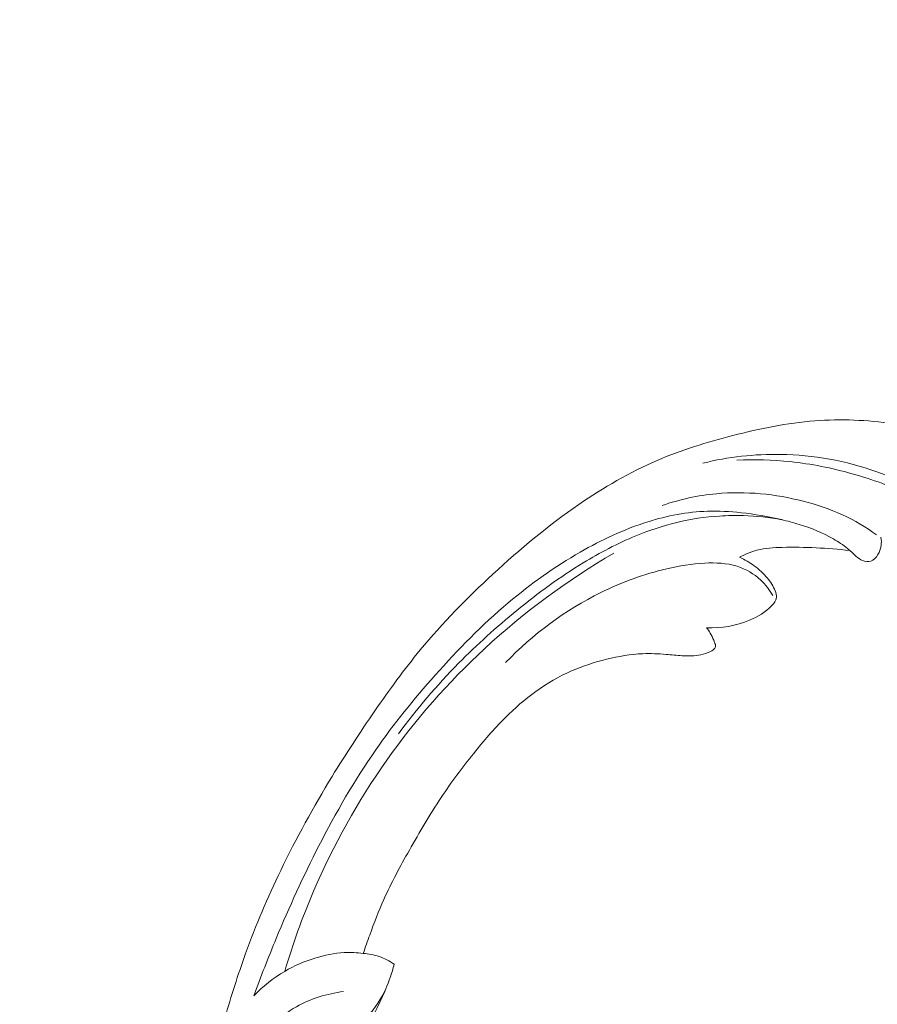
# Model space of a CAD drawing. Units: centimetres. Extents: x 384 to 551, y 673 to 909.
# Drawn here: x 427 to 436, y 805 to 816 of the extents above; entities that cross this region are included whole.
import ezdxf

# ---------------------------------------------------------------- set-up
doc = ezdxf.new("R2010")
doc.units = ezdxf.units.CM
doc.header["$MEASUREMENT"] = 0
doc.layers.add('layer 1', color=7, linetype='Continuous')

msp = doc.modelspace()

# ---------------------------------------------------------------- linework, layer by layer
at = {"layer": 'layer 1', "color": 250, "lineweight": 20}
for points, knots in [([(384.37111, 673.08453), (384.37111, 673.08453), (384.37111, 909.27022), (384.37111, 909.27022), (384.37111, 909.27022), (384.37111, 909.27022), (551.37112, 909.27022), (551.37112, 909.27022), (551.37112, 909.27022), (551.37112, 909.27022), (551.37112, 673.08453), (551.37112, 673.08453), (551.37112, 673.08453), (551.37112, 673.08453), (384.37111, 673.08453), (384.37111, 673.08453)], [0, 0, 0, 0, 0.2, 0.2, 0.2, 0.2, 0.4, 0.4, 0.4, 0.4, 0.6, 0.6, 0.6, 0.6, 1, 1, 1, 1]), ([(429.8683, 804.2566), (429.80549, 804.05631), (429.75013, 803.85375), (429.70099, 803.64938), (429.70099, 803.64938), (429.64294, 803.40823), (429.59354, 803.16469), (429.55835, 802.91884), (429.55835, 802.91884), (429.52643, 802.6962), (429.50625, 802.47173), (429.48922, 802.24696), (429.48922, 802.24696), (429.47016, 801.99449), (429.45516, 801.74167), (429.45261, 801.48811), (429.45261, 801.48811), (429.44945, 801.17914), (429.46481, 800.8692), (429.50067, 800.56051), (429.50067, 800.56051), (429.534, 800.27372), (429.58502, 799.98793), (429.65874, 799.70789), (429.65874, 799.70789), (429.71723, 799.48593), (429.78989, 799.26765), (429.88438, 799.05482), (429.88438, 799.05482), (429.94192, 798.92502), (430.00764, 798.79726), (430.09979, 798.68934), (430.09979, 798.68934), (430.13261, 798.65094), (430.16871, 798.61506), (430.20757, 798.58243), (430.20757, 798.58243), (430.263, 798.53604), (430.32405, 798.49612), (430.38788, 798.46232), (430.38788, 798.46232), (430.46387, 798.42197), (430.54375, 798.39011), (430.62666, 798.364), (430.62666, 798.364), (430.67372, 798.34926), (430.72172, 798.3364), (430.76997, 798.33673), (430.76997, 798.33673), (430.81087, 798.3371), (430.85184, 798.34709), (430.8889, 798.36377), (430.8889, 798.36377), (430.91793, 798.37685), (430.94441, 798.39413), (430.96943, 798.41351), (430.96943, 798.41351), (430.99249, 798.43147), (431.01431, 798.45129), (431.04028, 798.46484), (431.04028, 798.46484), (431.07021, 798.48051), (431.10579, 798.48791), (431.1405, 798.48627), (431.1405, 798.48627), (431.16972, 798.48487), (431.19846, 798.47696), (431.22579, 798.46617), (431.22579, 798.46617), (431.25221, 798.45578), (431.27745, 798.44273), (431.30128, 798.42737), (431.30128, 798.42737), (431.34884, 798.39671), (431.39079, 798.35716), (431.42532, 798.31205), (431.42532, 798.31205), (431.45789, 798.26954), (431.48393, 798.22201), (431.49835, 798.17163), (431.49835, 798.17163), (431.51034, 798.12953), (431.51426, 798.08557), (431.51257, 798.04227), (431.51257, 798.04227), (431.50928, 797.95825), (431.4849, 797.87677), (431.44987, 797.80042), (431.44987, 797.80042), (431.41037, 797.71417), (431.35733, 797.63447), (431.29009, 797.56903), (431.29009, 797.56903), (431.17009, 797.45234), (431.00513, 797.38105), (430.83499, 797.34501), (430.83499, 797.34501), (430.65521, 797.30697), (430.4697, 797.30828), (430.29001, 797.34376), (430.29001, 797.34376), (430.15083, 797.37121), (430.01523, 797.41916), (429.8879, 797.48289), (429.8879, 797.48289), (429.70488, 797.57453), (429.53893, 797.69868), (429.39176, 797.84092), (429.39176, 797.84092), (429.23639, 797.99103), (429.10193, 798.16136), (428.99365, 798.345), (428.99365, 798.345), (428.87611, 798.54436), (428.78941, 798.75956), (428.71268, 798.97715), (428.71268, 798.97715), (428.63981, 799.1837), (428.57592, 799.39229), (428.52876, 799.60404), (428.52876, 799.60404), (428.47334, 799.85311), (428.44117, 800.10648), (428.41388, 800.35972), (428.41388, 800.35972), (428.38019, 800.67304), (428.35397, 800.98615), (428.33647, 801.29983), (428.33647, 801.29983), (428.32062, 801.58418), (428.3119, 801.86897), (428.32128, 802.1528), (428.32128, 802.1528), (428.33063, 802.43458), (428.3578, 802.71533), (428.39796, 802.99365), (428.39796, 802.99365), (428.44315, 803.30637), (428.50462, 803.61596), (428.57143, 803.92423), (428.57143, 803.92423), (428.64911, 804.28268), (428.734, 804.63944), (428.83398, 804.99179), (428.83398, 804.99179), (428.89989, 805.2239), (428.97238, 805.45422), (429.05456, 805.68077), (429.05456, 805.68077), (429.16373, 805.98203), (429.29006, 806.27666), (429.42915, 806.5652), (429.42915, 806.5652), (429.59503, 806.90948), (429.77907, 807.24484), (429.97807, 807.5709), (429.97807, 807.5709), (430.12356, 807.80913), (430.277, 808.04251), (430.43589, 808.27234), (430.43589, 808.27234), (430.58965, 808.49473), (430.74843, 808.71381), (430.92053, 808.92234), (430.92053, 808.92234), (431.15831, 809.21077), (431.42136, 809.47889), (431.69704, 809.7334), (431.69704, 809.7334), (431.98619, 810.0005), (432.28938, 810.25263), (432.61528, 810.4767), (432.61528, 810.4767), (432.87833, 810.65767), (433.15622, 810.82022), (433.45062, 810.94661), (433.45062, 810.94661), (433.71025, 811.05812), (433.98265, 811.14146), (434.2591, 811.21251), (434.2591, 811.21251), (434.54709, 811.28666), (434.83948, 811.3475), (435.13654, 811.36995), (435.13654, 811.36995), (435.41319, 811.39087), (435.69382, 811.37848), (435.97227, 811.33997), (435.97227, 811.33997), (436.23037, 811.30427), (436.48648, 811.24624), (436.72861, 811.152), (436.72861, 811.152), (436.90859, 811.08197), (437.08081, 810.99197), (437.24755, 810.89151), (437.24755, 810.89151), (437.39389, 810.80332), (437.53595, 810.70698), (437.65608, 810.58779), (437.65608, 810.58779), (437.74955, 810.49498), (437.82968, 810.38836), (437.89445, 810.27412), (437.89445, 810.27412), (437.93977, 810.19391), (437.9776, 810.11002), (438.00452, 810.0229), (438.00452, 810.0229), (438.0351, 809.9238), (438.05172, 809.82056), (438.05265, 809.71782), (438.05265, 809.71782), (438.05337, 809.63579), (438.04416, 809.55409), (438.02487, 809.4749), (438.02487, 809.4749), (438.0012, 809.37704), (437.96223, 809.28302), (437.9097, 809.19751), (437.9097, 809.19751), (437.86157, 809.11915), (437.80208, 809.04793), (437.73244, 808.98719), (437.73244, 808.98719), (437.65289, 808.91769), (437.56017, 808.86187), (437.45873, 808.82756), (437.45873, 808.82756), (437.36194, 808.79474), (437.25722, 808.7816), (437.15425, 808.78817), (437.15425, 808.78817), (437.08418, 808.79274), (437.01494, 808.80626), (436.94684, 808.82708), (436.94684, 808.82708), (436.88019, 808.84741), (436.81476, 808.87475), (436.75966, 808.91705), (436.75966, 808.91705), (436.71235, 808.95343), (436.6727, 809.00088), (436.64749, 809.05473), (436.64749, 809.05473), (436.63288, 809.08612), (436.62317, 809.11968), (436.62258, 809.1537), (436.62258, 809.1537), (436.622, 809.18611), (436.62972, 809.21898), (436.64449, 809.24705), (436.64449, 809.24705), (436.6723, 809.29991), (436.72503, 809.33611), (436.77827, 809.36775), (436.77827, 809.36775), (436.83688, 809.40257), (436.89611, 809.43197), (436.96072, 809.44981)], [0, 0, 0, 0, 0.01515152, 0.01515152, 0.01515152, 0.01515152, 0.03030303, 0.03030303, 0.03030303, 0.03030303, 0.04545455, 0.04545455, 0.04545455, 0.04545455, 0.06060606, 0.06060606, 0.06060606, 0.06060606, 0.07575758, 0.07575758, 0.07575758, 0.07575758, 0.09090909, 0.09090909, 0.09090909, 0.09090909, 0.10606061, 0.10606061, 0.10606061, 0.10606061, 0.12121212, 0.12121212, 0.12121212, 0.12121212, 0.13636364, 0.13636364, 0.13636364, 0.13636364, 0.15151515, 0.15151515, 0.15151515, 0.15151515, 0.16666667, 0.16666667, 0.16666667, 0.16666667, 0.18181818, 0.18181818, 0.18181818, 0.18181818, 0.1969697, 0.1969697, 0.1969697, 0.1969697, 0.21212121, 0.21212121, 0.21212121, 0.21212121, 0.22727273, 0.22727273, 0.22727273, 0.22727273, 0.24242424, 0.24242424, 0.24242424, 0.24242424, 0.25757576, 0.25757576, 0.25757576, 0.25757576, 0.27272727, 0.27272727, 0.27272727, 0.27272727, 0.28787879, 0.28787879, 0.28787879, 0.28787879, 0.3030303, 0.3030303, 0.3030303, 0.3030303, 0.31818182, 0.31818182, 0.31818182, 0.31818182, 0.33333333, 0.33333333, 0.33333333, 0.33333333, 0.34848485, 0.34848485, 0.34848485, 0.34848485, 0.36363636, 0.36363636, 0.36363636, 0.36363636, 0.37878788, 0.37878788, 0.37878788, 0.37878788, 0.39393939, 0.39393939, 0.39393939, 0.39393939, 0.40909091, 0.40909091, 0.40909091, 0.40909091, 0.42424242, 0.42424242, 0.42424242, 0.42424242, 0.43939394, 0.43939394, 0.43939394, 0.43939394, 0.45454545, 0.45454545, 0.45454545, 0.45454545, 0.46969697, 0.46969697, 0.46969697, 0.46969697, 0.48484848, 0.48484848, 0.48484848, 0.48484848, 0.5, 0.5, 0.5, 0.5, 0.51515152, 0.51515152, 0.51515152, 0.51515152, 0.53030303, 0.53030303, 0.53030303, 0.53030303, 0.54545455, 0.54545455, 0.54545455, 0.54545455, 0.56060606, 0.56060606, 0.56060606, 0.56060606, 0.57575758, 0.57575758, 0.57575758, 0.57575758, 0.59090909, 0.59090909, 0.59090909, 0.59090909, 0.60606061, 0.60606061, 0.60606061, 0.60606061, 0.62121212, 0.62121212, 0.62121212, 0.62121212, 0.63636364, 0.63636364, 0.63636364, 0.63636364, 0.65151515, 0.65151515, 0.65151515, 0.65151515, 0.66666667, 0.66666667, 0.66666667, 0.66666667, 0.68181818, 0.68181818, 0.68181818, 0.68181818, 0.6969697, 0.6969697, 0.6969697, 0.6969697, 0.71212121, 0.71212121, 0.71212121, 0.71212121, 0.72727273, 0.72727273, 0.72727273, 0.72727273, 0.74242424, 0.74242424, 0.74242424, 0.74242424, 0.75757576, 0.75757576, 0.75757576, 0.75757576, 0.77272727, 0.77272727, 0.77272727, 0.77272727, 0.78787879, 0.78787879, 0.78787879, 0.78787879, 0.8030303, 0.8030303, 0.8030303, 0.8030303, 0.81818182, 0.81818182, 0.81818182, 0.81818182, 0.83333333, 0.83333333, 0.83333333, 0.83333333, 0.84848485, 0.84848485, 0.84848485, 0.84848485, 0.86363636, 0.86363636, 0.86363636, 0.86363636, 0.87878788, 0.87878788, 0.87878788, 0.87878788, 0.89393939, 0.89393939, 0.89393939, 0.89393939, 0.90909091, 0.90909091, 0.90909091, 0.90909091, 0.92424242, 0.92424242, 0.92424242, 0.92424242, 0.93939394, 0.93939394, 0.93939394, 0.93939394, 0.95454545, 0.95454545, 0.95454545, 0.95454545, 0.96969697, 0.96969697, 0.96969697, 0.96969697, 1, 1, 1, 1]), ([(436.96728, 809.42206), (436.97153, 809.45184), (436.97529, 809.48156), (436.98043, 809.5113), (436.98043, 809.5113), (436.98928, 809.56238), (437.00215, 809.61302), (437.00454, 809.66467), (437.00454, 809.66467), (437.00865, 809.74972), (436.98414, 809.83743), (436.94644, 809.91711), (436.94644, 809.91711), (436.8871, 810.04252), (436.79482, 810.14799), (436.69671, 810.24722), (436.69671, 810.24722), (436.56658, 810.37899), (436.42607, 810.49974), (436.27102, 810.59851), (436.27102, 810.59851), (436.12323, 810.69247), (435.96231, 810.76651), (435.79652, 810.82608), (435.79652, 810.82608), (435.46734, 810.94441), (435.11924, 811.00588), (434.77247, 811.01152), (434.77247, 811.01152), (434.49107, 811.01606), (434.21065, 810.98383), (433.94093, 810.91817)], [0, 0, 0, 0, 0.11111111, 0.11111111, 0.11111111, 0.11111111, 0.22222222, 0.22222222, 0.22222222, 0.22222222, 0.33333333, 0.33333333, 0.33333333, 0.33333333, 0.44444444, 0.44444444, 0.44444444, 0.44444444, 0.55555556, 0.55555556, 0.55555556, 0.55555556, 0.66666667, 0.66666667, 0.66666667, 0.66666667, 0.77777778, 0.77777778, 0.77777778, 0.77777778, 1, 1, 1, 1]), ([(434.30403, 810.95063), (434.49342, 810.9592), (434.68433, 810.95403), (434.87395, 810.93383), (434.87395, 810.93383), (435.09667, 810.91015), (435.31762, 810.86552), (435.53437, 810.80498), (435.53437, 810.80498), (435.74786, 810.74538), (435.95722, 810.67018), (436.15468, 810.56632), (436.15468, 810.56632), (436.2629, 810.50942), (436.36748, 810.44388), (436.45526, 810.36028), (436.45526, 810.36028), (436.47675, 810.33981), (436.49721, 810.31832), (436.51683, 810.29615)], [0, 0, 0, 0, 0.16666667, 0.16666667, 0.16666667, 0.16666667, 0.33333333, 0.33333333, 0.33333333, 0.33333333, 0.5, 0.5, 0.5, 0.5, 0.66666667, 0.66666667, 0.66666667, 0.66666667, 1, 1, 1, 1]), ([(433.50462, 810.46563), (433.69075, 810.52985), (433.88624, 810.5729), (434.08457, 810.59134), (434.08457, 810.59134), (434.24118, 810.60597), (434.3994, 810.60519), (434.55672, 810.59068), (434.55672, 810.59068), (434.70977, 810.57652), (434.86177, 810.54938), (435.01154, 810.51121), (435.01154, 810.51121), (435.15507, 810.47462), (435.29647, 810.42798), (435.43124, 810.36601), (435.43124, 810.36601), (435.55954, 810.30702), (435.68187, 810.23406), (435.79616, 810.1514)], [0, 0, 0, 0, 0.16666667, 0.16666667, 0.16666667, 0.16666667, 0.33333333, 0.33333333, 0.33333333, 0.33333333, 0.5, 0.5, 0.5, 0.5, 0.66666667, 0.66666667, 0.66666667, 0.66666667, 1, 1, 1, 1]), ([(435.84083, 810.12698), (435.84714, 810.09615), (435.84832, 810.06398), (435.8438, 810.03332), (435.8438, 810.03332), (435.83904, 810.00061), (435.82788, 809.96957), (435.81023, 809.9405), (435.81023, 809.9405), (435.79166, 809.90999), (435.76608, 809.88173), (435.73289, 809.87124), (435.73289, 809.87124), (435.7057, 809.86264), (435.67345, 809.86598), (435.64582, 809.87706), (435.64582, 809.87706), (435.61916, 809.88782), (435.59677, 809.90592), (435.57532, 809.92464), (435.57532, 809.92464), (435.5441, 809.9519), (435.51462, 809.98058), (435.48303, 810.00678), (435.48303, 810.00678), (435.43733, 810.04478), (435.38715, 810.07772), (435.33525, 810.10763), (435.33525, 810.10763), (435.2193, 810.17421), (435.09486, 810.2248), (434.96768, 810.26407), (434.96768, 810.26407), (434.90505, 810.28339), (434.84184, 810.30004), (434.77827, 810.31484), (434.77827, 810.31484), (434.63634, 810.34799), (434.49252, 810.37232), (434.3479, 810.38815), (434.3479, 810.38815), (434.22861, 810.40121), (434.10866, 810.40844), (433.98938, 810.4047), (433.98938, 810.4047), (433.7726, 810.39811), (433.55792, 810.35549), (433.35226, 810.29109), (433.35226, 810.29109), (433.09824, 810.21157), (432.85794, 810.09886), (432.62938, 809.96754), (432.62938, 809.96754), (432.35646, 809.81092), (432.10025, 809.62802), (431.86116, 809.42645), (431.86116, 809.42645), (431.57994, 809.18934), (431.32254, 808.92652), (431.07886, 808.65202), (431.07886, 808.65202), (430.85275, 808.39732), (430.63833, 808.13266), (430.44432, 807.85389), (430.44432, 807.85389), (430.21733, 807.52795), (430.01818, 807.18277), (429.83697, 806.82891), (429.83697, 806.82891), (429.67143, 806.50548), (429.52086, 806.17481), (429.38134, 805.83949), (429.38134, 805.83949), (429.29719, 805.63705), (429.21708, 805.43302), (429.14158, 805.22717)], [0, 0, 0, 0, 0.05, 0.05, 0.05, 0.05, 0.1, 0.1, 0.1, 0.1, 0.15, 0.15, 0.15, 0.15, 0.2, 0.2, 0.2, 0.2, 0.25, 0.25, 0.25, 0.25, 0.3, 0.3, 0.3, 0.3, 0.35, 0.35, 0.35, 0.35, 0.4, 0.4, 0.4, 0.4, 0.45, 0.45, 0.45, 0.45, 0.5, 0.5, 0.5, 0.5, 0.55, 0.55, 0.55, 0.55, 0.6, 0.6, 0.6, 0.6, 0.65, 0.65, 0.65, 0.65, 0.7, 0.7, 0.7, 0.7, 0.75, 0.75, 0.75, 0.75, 0.8, 0.8, 0.8, 0.8, 0.85, 0.85, 0.85, 0.85, 0.9, 0.9, 0.9, 0.9, 1, 1, 1, 1]), ([(434.78429, 810.3135), (434.64819, 810.33828), (434.51032, 810.35303), (434.37265, 810.3572), (434.37265, 810.3572), (434.28721, 810.3598), (434.20186, 810.35832), (434.1168, 810.35288), (434.1168, 810.35288), (433.96296, 810.34312), (433.81009, 810.32051), (433.66115, 810.28474), (433.66115, 810.28474), (433.5113, 810.2488), (433.36532, 810.1994), (433.2236, 810.14091), (433.2236, 810.14091), (433.02812, 810.06039), (432.84076, 809.96237), (432.66118, 809.85316), (432.66118, 809.85316), (432.41195, 809.7016), (432.17734, 809.52841), (431.95226, 809.34465), (431.95226, 809.34465), (431.7348, 809.16724), (431.5261, 808.97993), (431.32984, 808.78051), (431.32984, 808.78051), (431.09753, 808.54428), (430.88272, 808.29087), (430.68638, 808.02503)], [0, 0, 0, 0, 0.11111111, 0.11111111, 0.11111111, 0.11111111, 0.22222222, 0.22222222, 0.22222222, 0.22222222, 0.33333333, 0.33333333, 0.33333333, 0.33333333, 0.44444444, 0.44444444, 0.44444444, 0.44444444, 0.55555556, 0.55555556, 0.55555556, 0.55555556, 0.66666667, 0.66666667, 0.66666667, 0.66666667, 0.77777778, 0.77777778, 0.77777778, 0.77777778, 1, 1, 1, 1]), ([(435.50852, 809.98484), (435.38902, 809.99814), (435.26913, 810.00729), (435.14933, 810.01317), (435.14933, 810.01317), (435.02881, 810.01899), (434.90829, 810.02137), (434.78734, 810.01813), (434.78734, 810.01813), (434.69612, 810.01561), (434.60451, 810.00998), (434.51739, 809.98732), (434.51739, 809.98732), (434.45242, 809.97048), (434.38988, 809.94434), (434.33131, 809.91284)], [0, 0, 0, 0, 0.2, 0.2, 0.2, 0.2, 0.4, 0.4, 0.4, 0.4, 0.6, 0.6, 0.6, 0.6, 1, 1, 1, 1]), ([(429.47196, 805.48893), (429.55791, 805.77968), (429.66062, 806.06529), (429.77998, 806.34399), (429.77998, 806.34399), (429.99093, 806.83642), (430.25344, 807.30707), (430.56283, 807.74481), (430.56283, 807.74481), (430.86771, 808.17625), (431.21808, 808.5758), (431.60735, 808.93568), (431.60735, 808.93568), (432.02736, 809.32423), (432.49269, 809.6666), (432.98879, 809.956)], [0, 0, 0, 0, 0.2, 0.2, 0.2, 0.2, 0.4, 0.4, 0.4, 0.4, 0.6, 0.6, 0.6, 0.6, 1, 1, 1, 1]), ([(434.33131, 809.91284), (434.38679, 809.88803), (434.43986, 809.85735), (434.48897, 809.8211), (434.48897, 809.8211), (434.54083, 809.78282), (434.58826, 809.73833), (434.62912, 809.68917), (434.62912, 809.68917), (434.66319, 809.6481), (434.69267, 809.60379), (434.7118, 809.55281), (434.7118, 809.55281), (434.72053, 809.52969), (434.72722, 809.5052), (434.72455, 809.48246), (434.72455, 809.48246), (434.72085, 809.45041), (434.69911, 809.42181), (434.67548, 809.39636), (434.67548, 809.39636), (434.6083, 809.32375), (434.52676, 809.27608), (434.43846, 809.2396), (434.43846, 809.2396), (434.29574, 809.18076), (434.13555, 809.1515), (433.97912, 809.1601)], [0, 0, 0, 0, 0.125, 0.125, 0.125, 0.125, 0.25, 0.25, 0.25, 0.25, 0.375, 0.375, 0.375, 0.375, 0.5, 0.5, 0.5, 0.5, 0.625, 0.625, 0.625, 0.625, 0.75, 0.75, 0.75, 0.75, 1, 1, 1, 1]), ([(434.68613, 809.5031), (434.6526, 809.56397), (434.60972, 809.62072), (434.55816, 809.66906), (434.55816, 809.66906), (434.48688, 809.73594), (434.39903, 809.78658), (434.30621, 809.8159), (434.30621, 809.8159), (434.19471, 809.85122), (434.07606, 809.85587), (433.95981, 809.84996), (433.95981, 809.84996), (433.82181, 809.84282), (433.68708, 809.82096), (433.55464, 809.78997), (433.55464, 809.78997), (433.31087, 809.73316), (433.07504, 809.64597), (432.85115, 809.53545), (432.85115, 809.53545), (432.46903, 809.34684), (432.122, 809.09038), (431.83175, 808.78688)], [0, 0, 0, 0, 0.14285714, 0.14285714, 0.14285714, 0.14285714, 0.28571429, 0.28571429, 0.28571429, 0.28571429, 0.42857143, 0.42857143, 0.42857143, 0.42857143, 0.57142857, 0.57142857, 0.57142857, 0.57142857, 0.71428571, 0.71428571, 0.71428571, 0.71428571, 1, 1, 1, 1]), ([(433.97912, 809.1601), (433.99362, 809.14188), (434.00685, 809.12264), (434.01861, 809.10263), (434.01861, 809.10263), (434.03312, 809.07796), (434.04524, 809.05189), (434.05541, 809.02565), (434.05541, 809.02565), (434.05962, 809.01441), (434.0636, 809.00319), (434.06837, 808.99174), (434.06837, 808.99174), (434.07159, 808.98405), (434.07521, 808.97624), (434.07574, 808.96825), (434.07574, 808.96825), (434.07616, 808.95927), (434.07268, 808.95009), (434.06762, 808.94238), (434.06762, 808.94238), (434.05671, 808.92558), (434.03868, 808.91569), (434.02052, 808.90679), (434.02052, 808.90679), (433.98675, 808.89042), (433.95218, 808.87772), (433.9163, 808.8698), (433.9163, 808.8698), (433.85291, 808.85575), (433.78542, 808.85655), (433.71909, 808.86061), (433.71909, 808.86061), (433.66083, 808.86411), (433.60347, 808.87021), (433.54576, 808.87489), (433.54576, 808.87489), (433.46348, 808.88145), (433.38043, 808.88522), (433.29813, 808.88201), (433.29813, 808.88201), (433.16714, 808.87688), (433.03778, 808.85415), (432.9112, 808.82294), (432.9112, 808.82294), (432.78257, 808.79117), (432.65672, 808.75071), (432.53649, 808.69807), (432.53649, 808.69807), (432.40211, 808.63933), (432.27455, 808.56546), (432.1562, 808.48026), (432.1562, 808.48026), (432.03822, 808.39531), (431.92932, 808.29901), (431.827, 808.19667), (431.827, 808.19667), (431.70757, 808.07714), (431.59724, 807.94933), (431.49142, 807.81794), (431.49142, 807.81794), (431.36899, 807.66596), (431.25263, 807.50927), (431.1448, 807.34717), (431.1448, 807.34717), (431.02317, 807.16439), (430.91236, 806.97454), (430.80417, 806.78321), (430.80417, 806.78321), (430.70687, 806.61088), (430.61165, 806.43737), (430.53081, 806.25697), (430.53081, 806.25697), (430.47531, 806.13279), (430.42654, 806.00547), (430.38027, 805.87731), (430.38027, 805.87731), (430.35676, 805.81236), (430.33386, 805.74706), (430.31214, 805.68142)], [0, 0, 0, 0, 0.04761905, 0.04761905, 0.04761905, 0.04761905, 0.0952381, 0.0952381, 0.0952381, 0.0952381, 0.14285714, 0.14285714, 0.14285714, 0.14285714, 0.19047619, 0.19047619, 0.19047619, 0.19047619, 0.23809524, 0.23809524, 0.23809524, 0.23809524, 0.28571429, 0.28571429, 0.28571429, 0.28571429, 0.33333333, 0.33333333, 0.33333333, 0.33333333, 0.38095238, 0.38095238, 0.38095238, 0.38095238, 0.42857143, 0.42857143, 0.42857143, 0.42857143, 0.47619048, 0.47619048, 0.47619048, 0.47619048, 0.52380952, 0.52380952, 0.52380952, 0.52380952, 0.57142857, 0.57142857, 0.57142857, 0.57142857, 0.61904762, 0.61904762, 0.61904762, 0.61904762, 0.66666667, 0.66666667, 0.66666667, 0.66666667, 0.71428571, 0.71428571, 0.71428571, 0.71428571, 0.76190476, 0.76190476, 0.76190476, 0.76190476, 0.80952381, 0.80952381, 0.80952381, 0.80952381, 0.85714286, 0.85714286, 0.85714286, 0.85714286, 0.9047619, 0.9047619, 0.9047619, 0.9047619, 1, 1, 1, 1]), ([(429.14158, 805.22717), (429.2385, 805.32831), (429.34998, 805.4174), (429.47196, 805.48893), (429.47196, 805.48893), (429.57342, 805.54841), (429.68213, 805.59574), (429.79561, 805.63081), (429.79561, 805.63081), (429.89685, 805.66213), (430.00188, 805.68372), (430.10811, 805.68899), (430.10811, 805.68899), (430.17591, 805.69237), (430.24407, 805.68911), (430.31214, 805.68142), (430.31214, 805.68142), (430.36926, 805.67489), (430.4263, 805.66518), (430.48087, 805.64687), (430.48087, 805.64687), (430.53755, 805.62782), (430.59173, 805.5995), (430.6411, 805.56574)], [0, 0, 0, 0, 0.14285714, 0.14285714, 0.14285714, 0.14285714, 0.28571429, 0.28571429, 0.28571429, 0.28571429, 0.42857143, 0.42857143, 0.42857143, 0.42857143, 0.57142857, 0.57142857, 0.57142857, 0.57142857, 0.71428571, 0.71428571, 0.71428571, 0.71428571, 1, 1, 1, 1]), ([(430.6411, 805.56574), (430.62968, 805.51784), (430.61573, 805.47057), (430.59959, 805.42408), (430.59959, 805.42408), (430.57085, 805.34139), (430.53543, 805.26112), (430.49028, 805.18579), (430.49028, 805.18579), (430.43032, 805.08598), (430.35318, 804.99499), (430.26122, 804.92368), (430.26122, 804.92368), (430.18318, 804.86333), (430.09442, 804.81711), (430.00766, 804.76814), (430.00766, 804.76814), (429.95574, 804.73885), (429.90453, 804.70857), (429.85739, 804.67289), (429.85739, 804.67289), (429.83328, 804.65472), (429.81031, 804.6351), (429.7882, 804.61476)], [0, 0, 0, 0, 0.14285714, 0.14285714, 0.14285714, 0.14285714, 0.28571429, 0.28571429, 0.28571429, 0.28571429, 0.42857143, 0.42857143, 0.42857143, 0.42857143, 0.57142857, 0.57142857, 0.57142857, 0.57142857, 0.71428571, 0.71428571, 0.71428571, 0.71428571, 1, 1, 1, 1]), ([(430.0995, 805.27376), (429.92382, 805.24983), (429.74863, 805.1978), (429.59669, 805.11155), (429.59669, 805.11155), (429.4211, 805.01179), (429.27653, 804.8664), (429.14855, 804.70848), (429.14855, 804.70848), (428.90432, 804.40727), (428.72014, 804.06073), (428.62338, 803.69034)], [0, 0, 0, 0, 0.25, 0.25, 0.25, 0.25, 0.5, 0.5, 0.5, 0.5, 1, 1, 1, 1]), ([(430.55091, 805.30178), (430.52382, 805.2293), (430.49057, 805.15975), (430.45501, 805.09059), (430.45501, 805.09059), (430.42019, 805.02251), (430.38319, 804.95486), (430.33366, 804.89776), (430.33366, 804.89776), (430.27538, 804.83069), (430.19989, 804.77808), (430.12213, 804.7316), (430.12213, 804.7316), (430.08011, 804.70658), (430.03755, 804.68324), (429.99781, 804.65554), (429.99781, 804.65554), (429.96262, 804.63101), (429.92977, 804.60308), (429.89854, 804.57378)], [0, 0, 0, 0, 0.16666667, 0.16666667, 0.16666667, 0.16666667, 0.33333333, 0.33333333, 0.33333333, 0.33333333, 0.5, 0.5, 0.5, 0.5, 0.66666667, 0.66666667, 0.66666667, 0.66666667, 1, 1, 1, 1])]:
    msp.add_open_spline(points, degree=3, knots=knots, dxfattribs=at)

doc.saveas('drawing.dxf')
